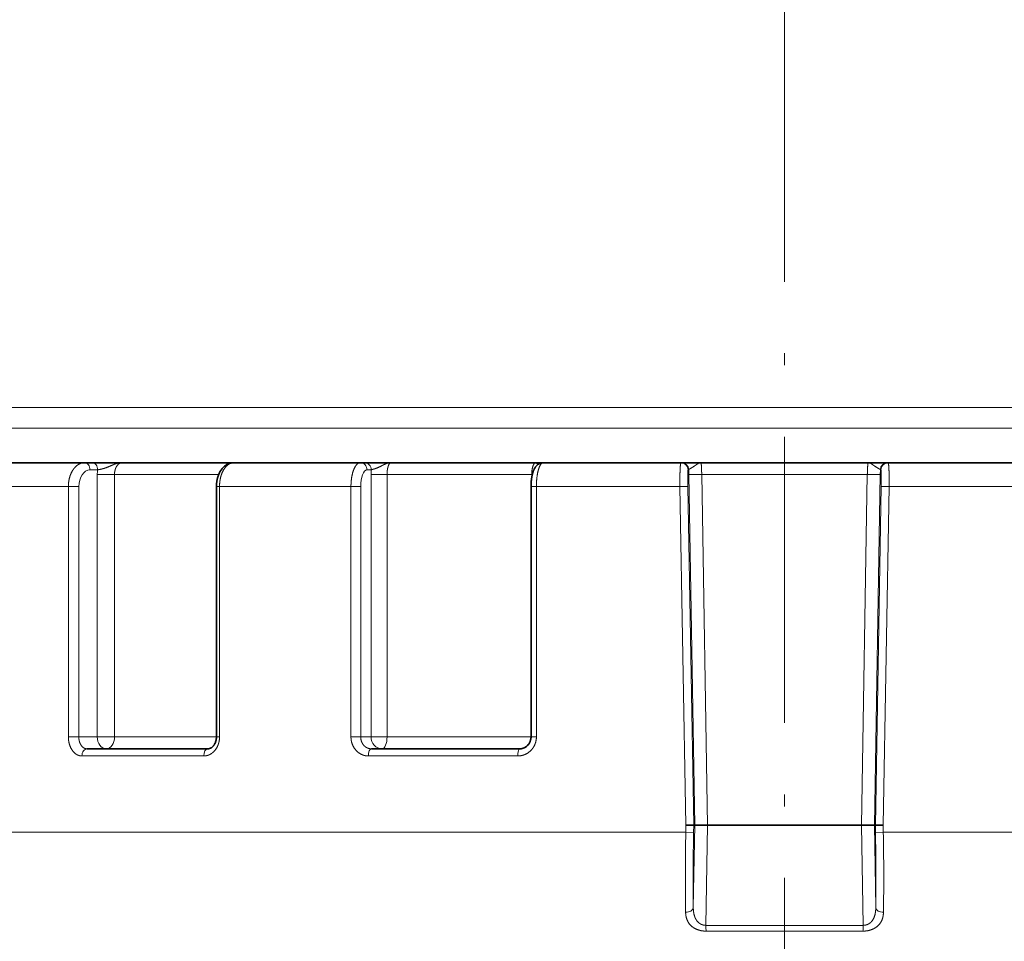
# Model space of a CAD drawing. Extents: x 0 to 422, y 0 to 297.
# Drawn here: x 187 to 228, y 146 to 185 of the extents above; entities that cross this region are included whole.
import ezdxf
from ezdxf.enums import TextEntityAlignment as Align

# ---------------------------------------------------------------- set-up
doc = ezdxf.new("R2010")
doc.units = 0
doc.linetypes.add('DASHDOT', pattern=[18.5, 12, -3, 0.5, -3])
doc.layers.get('0').update_dxf_attribs({"lineweight": 13})
doc.styles.get("Standard").update_dxf_attribs({"font": 'isocp.shx'})
doc.dimstyles.get("Standard").update_dxf_attribs({"dimtxt": 2.5, "dimasz": 2.5, "dimexe": 1.25, "dimexo": 0.625, "dimtad": 1, "dimcen": 2.5, "dimadec": 0, "dimazin": 0, "dimtfac": 1, "dimtmove": 0, "dimatfit": 0, "dimfxl": 0, "dimarcsym": 0})

# ---------------------------------------------------------------- blocks, each defined once
blk = doc.blocks.new('*D')
at = {"color": 7, "lineweight": 13}
for p, q in [((146.766, 236.046), (146.766, 258.192)), ((249.203, 218.807), (249.203, 258.192)), ((149.256, 257.192), (246.712, 257.192)), ((218.766, 180.487), (218.766, 251.882)), ((218.766, 180.487), (218.766, 251.882)), ((249.203, 218.807), (249.203, 251.882)), ((149.256, 250.882), (216.275, 250.882)), ((221.256, 250.882), (246.712, 250.882)), ((226.397, 244.502), (269.726, 244.502)), ((226.397, 244.502), (276.436, 244.502)), ((275.436, 67.687), (275.436, 242.011)), ((141.741, 213.537), (141.741, 234.856)), ((268.726, 97.087), (268.726, 221.706)), ((248.535, 94.596), (269.726, 94.596)), ((248.535, 94.596), (269.726, 94.596)), ((251.816, 92.449), (251.816, 47.464)), ((268.726, 67.687), (268.726, 92.106)), ((230.616, 65.196), (269.726, 65.196)), ((230.616, 65.196), (276.436, 65.196)), ((208.106, 55.068), (229.425, 55.068)), ((221.256, 48.464), (249.325, 48.464))]:
    blk.add_line(p, q, dxfattribs=at)
at = {"color": 7, "lineweight": 13, "ltscale": 0.395888}
blk.add_line((146.766, 236.046), (146.766, 251.882), dxfattribs=at)
at = {"color": 7, "lineweight": 13, "ltscale": 0.383111}
blk.add_line((268.726, 226.687), (268.726, 242.011), dxfattribs=at)
at = {"color": 7, "lineweight": 13, "ltscale": 0.183104}
for p, q in [((148.066, 237.346), (140.741, 237.346)), ((148.066, 211.046), (140.741, 211.046))]:
    blk.add_line(p, q, dxfattribs=at)
at = {"color": 7, "lineweight": 13, "ltscale": 0.440277}
blk.add_line((252.115, 224.196), (269.726, 224.196), dxfattribs=at)
blk.add_line((252.115, 224.196), (269.726, 224.196), dxfattribs=at)
at = {"color": 7, "lineweight": 13, "ltscale": 0.310699}
for p, q in [((205.616, 66.496), (205.616, 54.068)), ((231.916, 66.496), (231.916, 54.068))]:
    blk.add_line(p, q, dxfattribs=at)
at = {"color": 7, "lineweight": 13, "ltscale": 0.035135}
blk.add_line((218.766, 62.782), (218.766, 61.376), dxfattribs=at)
at = {"color": 7, "lineweight": 13, "ltscale": 0.143625}
blk.add_line((218.766, 53.209), (218.766, 47.464), dxfattribs=at)
at = {"color": 7, "lineweight": 13}
for points in [[(149.256, 257.41), (146.766, 257.192), (149.256, 256.974)], [(246.712, 256.974), (249.203, 257.192), (246.712, 257.41)], [(149.256, 251.1), (146.766, 250.882), (149.256, 250.664)], [(216.275, 250.664), (218.766, 250.882), (216.275, 251.1)], [(221.256, 251.1), (218.766, 250.882), (221.256, 250.664)], [(246.712, 250.664), (249.203, 250.882), (246.712, 251.1)], [(268.944, 242.011), (268.726, 244.502), (268.508, 242.011)], [(275.654, 242.011), (275.436, 244.502), (275.218, 242.011)], [(141.959, 234.856), (141.741, 237.346), (141.524, 234.856)], [(268.508, 226.687), (268.726, 224.196), (268.944, 226.687)], [(268.944, 221.706), (268.726, 224.196), (268.508, 221.706)], [(141.524, 213.537), (141.741, 211.046), (141.959, 213.537)], [(268.508, 97.087), (268.726, 94.596), (268.944, 97.087)], [(268.944, 92.106), (268.726, 94.596), (268.508, 92.106)], [(268.508, 67.687), (268.726, 65.196), (268.944, 67.687)], [(275.218, 67.687), (275.436, 65.196), (275.654, 67.687)], [(208.106, 55.286), (205.616, 55.068), (208.106, 54.851)], [(229.425, 54.851), (231.916, 55.068), (229.425, 55.286)], [(221.256, 48.682), (218.766, 48.464), (221.256, 48.246)], [(249.325, 48.246), (251.816, 48.464), (249.325, 48.682)]]:
    blk.add_lwpolyline(points, close=True, dxfattribs=at)
for points in [[(149.256, 257.41), (146.766, 257.192), (149.256, 257.41), (149.256, 256.974)], [(246.712, 256.974), (249.203, 257.192), (246.712, 256.974), (246.712, 257.41)], [(149.256, 251.1), (146.766, 250.882), (149.256, 251.1), (149.256, 250.664)], [(216.275, 250.664), (218.766, 250.882), (216.275, 250.664), (216.275, 251.1)], [(221.256, 251.1), (218.766, 250.882), (221.256, 251.1), (221.256, 250.664)], [(246.712, 250.664), (249.203, 250.882), (246.712, 250.664), (246.712, 251.1)], [(268.944, 242.011), (268.726, 244.502), (268.944, 242.011), (268.508, 242.011)], [(275.654, 242.011), (275.436, 244.502), (275.654, 242.011), (275.218, 242.011)], [(141.959, 234.856), (141.741, 237.346), (141.959, 234.856), (141.524, 234.856)], [(268.508, 226.687), (268.726, 224.196), (268.508, 226.687), (268.944, 226.687)], [(268.944, 221.706), (268.726, 224.196), (268.944, 221.706), (268.508, 221.706)], [(141.524, 213.537), (141.741, 211.046), (141.524, 213.537), (141.959, 213.537)], [(268.508, 97.087), (268.726, 94.596), (268.508, 97.087), (268.944, 97.087)], [(268.944, 92.106), (268.726, 94.596), (268.944, 92.106), (268.508, 92.106)], [(268.508, 67.687), (268.726, 65.196), (268.508, 67.687), (268.944, 67.687)], [(275.218, 67.687), (275.436, 65.196), (275.218, 67.687), (275.654, 67.687)], [(208.106, 55.286), (205.616, 55.068), (208.106, 55.286), (208.106, 54.851)], [(229.425, 54.851), (231.916, 55.068), (229.425, 54.851), (229.425, 55.286)], [(221.256, 48.682), (218.766, 48.464), (221.256, 48.682), (221.256, 48.246)], [(249.325, 48.246), (251.816, 48.464), (249.325, 48.246), (249.325, 48.682)]]:
    blk.add_solid(points, dxfattribs=at)
at = {"color": 7, "lineweight": 13, "width": 0.6}
for s, p, p2 in [('102,5', (193.781, 258.192), (202.188, 258.192)), ('72', (181.129, 251.882), (184.402, 251.882)), ('30,5', (230.636, 251.882), (237.332, 251.882)), ('G', (205.913, 56.068), (207.474, 56.068)), ('3/4"', (208.474, 56.068), (215.17, 56.068)), ('ISO 228/1', (216.17, 56.068), (231.422, 56.068)), ('33', (233.654, 49.464), (236.927, 49.464))]:
    blk.add_text(s, height=3, dxfattribs=at).set_placement(p, p2, align=Align.FIT)
for s, p, p2 in [('20,5', (267.726, 231.001), (267.726, 237.697)), ('ISO 228/1', (140.741, 221.601), (140.741, 236.853)), ('3/4"', (140.741, 213.905), (140.741, 220.601)), ('G', (140.741, 211.344), (140.741, 212.905)), ('129,5', (267.726, 155.193), (267.726, 163.6)), ('179,5', (274.436, 150.646), (274.436, 159.053)), ('29,5', (267.726, 76.549), (267.726, 83.244))]:
    blk.add_text(s, height=3, rotation=90, dxfattribs=at).set_placement(p, p2, align=Align.FIT)
blk = doc.blocks.new('BLOCK203')
at = {"color": 7, "lineweight": 13}
for p, q in [((-34, -99.731), (26.869, -99.731)), ((-34.5, -100.597), (30.277, -100.597)), ((-4.143, -117.54), (-36.858, -117.54)), ((42, -117.54), (4.143, -117.54))]:
    blk.add_line(p, q, dxfattribs=at)
at = {"color": 7, "lineweight": 35, "ltscale": 0.098413}
blk.add_line((-29.352, -102.04), (-33.288, -102.04), dxfattribs=at)
at = {"color": 7, "lineweight": 35, "ltscale": 0.007973}
blk.add_line((-29.033, -102.04), (-29.352, -102.04), dxfattribs=at)
at = {"color": 7, "lineweight": 13, "ltscale": 0.007973}
blk.add_line((-28.81, -102.34), (-29.129, -102.34), dxfattribs=at)
at = {"color": 7, "lineweight": 35, "ltscale": 0.030039}
blk.add_line((-29.033, -102.04), (-27.831, -102.04), dxfattribs=at)
at = {"color": 7, "lineweight": 35, "ltscale": 0.001232}
blk.add_line((-27.831, -102.04), (-27.782, -102.04), dxfattribs=at)
at = {"color": 7, "lineweight": 35, "ltscale": 0.117187}
blk.add_line((-23.095, -102.04), (-27.782, -102.04), dxfattribs=at)
at = {"color": 7, "lineweight": 35, "ltscale": 0.132592}
blk.add_line((-17.791, -102.04), (-23.095, -102.04), dxfattribs=at)
at = {"color": 7, "lineweight": 35, "ltscale": 0.000544875}
blk.add_line((-22.806, -102.04), (-22.828, -102.04), dxfattribs=at)
at = {"color": 7, "lineweight": 35, "ltscale": 0.004464}
blk.add_line((-17.612, -102.04), (-17.791, -102.04), dxfattribs=at)
at = {"color": 7, "lineweight": 35, "ltscale": 0.026457}
blk.add_line((-17.612, -102.04), (-16.554, -102.04), dxfattribs=at)
at = {"color": 7, "lineweight": 13, "ltscale": 0.004464}
blk.add_line((-17.334, -102.34), (-17.513, -102.34), dxfattribs=at)
at = {"color": 7, "lineweight": 35, "ltscale": 0.001272}
blk.add_line((-16.554, -102.04), (-16.503, -102.04), dxfattribs=at)
at = {"color": 7, "lineweight": 35, "ltscale": 0.151937}
blk.add_line((-10.426, -102.04), (-16.503, -102.04), dxfattribs=at)
at = {"color": 7, "lineweight": 35, "ltscale": 0.000906918}
blk.add_line((-10.389, -102.04), (-10.426, -102.04), dxfattribs=at)
at = {"color": 7, "lineweight": 35, "ltscale": 0.006844}
blk.add_line((-10.116, -102.04), (-10.389, -102.04), dxfattribs=at)
at = {"color": 7, "lineweight": 35, "ltscale": 0.000161189}
blk.add_line((-10.115, -102.04), (-10.122, -102.04), dxfattribs=at)
at = {"color": 7, "lineweight": 35, "ltscale": 0.144294}
for p, q in [((-4.343, -102.04), (-10.115, -102.04)), ((10.115, -102.04), (4.343, -102.04))]:
    blk.add_line(p, q, dxfattribs=at)
at = {"color": 7, "lineweight": 35, "ltscale": 0.000638369}
for p, q in [((-4.318, -102.04), (-4.343, -102.04)), ((4.318, -102.04), (4.343, -102.04))]:
    blk.add_line(p, q, dxfattribs=at)
at = {"color": 7, "lineweight": 35, "ltscale": 0.019347}
for p, q in [((-4.318, -102.04), (-3.544, -102.04)), ((4.318, -102.04), (3.544, -102.04))]:
    blk.add_line(p, q, dxfattribs=at)
at = {"color": 7, "lineweight": 13, "ltscale": 0.000638369}
for p, q in [((-4.018, -102.335), (-4.044, -102.335)), ((4.018, -102.335), (4.044, -102.335))]:
    blk.add_line(p, q, dxfattribs=at)
at = {"color": 7, "lineweight": 13, "ltscale": 0.004913}
for p, q in [((-4.016, -102.531), (-4.018, -102.335)), ((4.016, -102.531), (4.018, -102.335))]:
    blk.add_line(p, q, dxfattribs=at)
at = {"color": 7, "lineweight": 35, "ltscale": 0.001149}
for p, q in [((-3.498, -102.04), (-3.544, -102.04)), ((3.498, -102.04), (3.544, -102.04))]:
    blk.add_line(p, q, dxfattribs=at)
at = {"color": 7, "lineweight": 35, "ltscale": 0.174905}
blk.add_line((3.498, -102.04), (-3.498, -102.04), dxfattribs=at)
at = {"color": 7, "lineweight": 13, "ltscale": 0.275}
for p, q in [((-28.824, -113.54), (-28.824, -102.54)), ((-28.101, -113.54), (-28.101, -102.54)), ((-17.342, -113.54), (-17.342, -102.54)), ((-16.67, -113.54), (-16.67, -102.54))]:
    blk.add_line(p, q, dxfattribs=at)
at = {"color": 7, "lineweight": 13, "ltscale": 0.018071}
for p, q in [((-28.824, -102.54), (-28.101, -102.54)), ((-28.824, -113.54), (-28.101, -113.54))]:
    blk.add_line(p, q, dxfattribs=at)
at = {"color": 7, "lineweight": 13, "ltscale": 0.109208}
blk.add_line((-23.732, -102.54), (-28.101, -102.54), dxfattribs=at)
at = {"color": 7, "lineweight": 13, "ltscale": 0.016799}
for p, q in [((-17.342, -102.54), (-16.67, -102.54)), ((-17.342, -113.54), (-16.67, -113.54))]:
    blk.add_line(p, q, dxfattribs=at)
at = {"color": 7, "lineweight": 13, "ltscale": 0.151682}
blk.add_line((-10.603, -102.54), (-16.67, -102.54), dxfattribs=at)
at = {"color": 7, "lineweight": 13, "ltscale": 0.000612892}
blk.add_line((-10.603, -102.54), (-10.578, -102.54), dxfattribs=at)
at = {"color": 7, "lineweight": 13, "ltscale": 0.003047}
blk.add_line((-10.603, -102.54), (-10.603, -102.662), dxfattribs=at)
at = {"color": 7, "lineweight": 13, "ltscale": 0.36777}
for p, q in [((-4.016, -102.531), (-3.768, -117.24)), ((4.016, -102.531), (3.768, -117.24))]:
    blk.add_line(p, q, dxfattribs=at)
at = {"color": 7, "lineweight": 13, "ltscale": 0.173613}
blk.add_line((3.472, -102.531), (-3.472, -102.531), dxfattribs=at)
at = {"color": 7, "lineweight": 13, "ltscale": 0.367769}
for p, q in [((-3.472, -102.531), (-3.228, -117.24)), ((3.472, -102.531), (3.228, -117.24))]:
    blk.add_line(p, q, dxfattribs=at)
at = {"color": 7, "lineweight": 13, "ltscale": 0.102281}
blk.add_line((-30.036, -103.04), (-34.127, -103.04), dxfattribs=at)
at = {"color": 7, "lineweight": 13, "ltscale": 0.2625}
for p, q in [((-30.036, -103.04), (-30.036, -113.54)), ((-29.598, -103.04), (-29.598, -113.54)), ((-23.696, -103.04), (-23.696, -113.54)), ((-18.184, -103.04), (-18.184, -113.54)), ((-17.776, -103.04), (-17.776, -113.54)), ((-10.406, -103.04), (-10.406, -113.54))]:
    blk.add_line(p, q, dxfattribs=at)
at = {"color": 7, "lineweight": 13, "ltscale": 0.010937}
for p, q in [((-29.598, -103.04), (-30.036, -103.04)), ((-29.598, -113.54), (-30.036, -113.54))]:
    blk.add_line(p, q, dxfattribs=at)
at = {"color": 7, "lineweight": 13, "ltscale": 0.003269}
for p, q in [((-23.826, -103.04), (-23.696, -103.04)), ((-23.826, -113.54), (-23.696, -113.54))]:
    blk.add_line(p, q, dxfattribs=at)
at = {"color": 7, "lineweight": 35, "ltscale": 0.2625}
for p, q in [((-23.826, -103.04), (-23.826, -113.54)), ((-10.632, -103.04), (-10.632, -113.54))]:
    blk.add_line(p, q, dxfattribs=at)
at = {"color": 7, "lineweight": 13, "ltscale": 0.137803}
blk.add_line((-18.184, -103.04), (-23.696, -103.04), dxfattribs=at)
at = {"color": 7, "lineweight": 13, "ltscale": 0.010201}
for p, q in [((-17.776, -103.04), (-18.184, -103.04)), ((-17.776, -113.54), (-18.184, -113.54))]:
    blk.add_line(p, q, dxfattribs=at)
at = {"color": 7, "lineweight": 13, "ltscale": 0.005642}
for p, q in [((-10.632, -103.04), (-10.406, -103.04)), ((-10.632, -113.54), (-10.406, -113.54))]:
    blk.add_line(p, q, dxfattribs=at)
at = {"color": 7, "lineweight": 13, "ltscale": 0.15048}
for p, q in [((-4.387, -103.04), (-10.406, -103.04)), ((10.406, -103.04), (4.387, -103.04))]:
    blk.add_line(p, q, dxfattribs=at)
at = {"color": 7, "lineweight": 13, "ltscale": 0.008279}
for p, q in [((-4.056, -103.035), (-4.387, -103.04)), ((4.056, -103.035), (4.387, -103.04))]:
    blk.add_line(p, q, dxfattribs=at)
at = {"color": 7, "lineweight": 13, "ltscale": 0.355055}
for p, q in [((-4.138, -117.24), (-4.387, -103.04)), ((4.138, -117.24), (4.387, -103.04))]:
    blk.add_line(p, q, dxfattribs=at)
at = {"color": 7, "lineweight": 13, "ltscale": 0.355185}
for p, q in [((-3.809, -117.24), (-4.056, -103.035)), ((3.809, -117.24), (4.056, -103.035))]:
    blk.add_line(p, q, dxfattribs=at)
at = {"color": 7, "lineweight": 13, "ltscale": 0.019369}
blk.add_line((-29.598, -113.54), (-28.824, -113.54), dxfattribs=at)
at = {"color": 7, "lineweight": 13, "ltscale": 0.106856}
blk.add_line((-23.826, -113.54), (-28.101, -113.54), dxfattribs=at)
at = {"color": 7, "lineweight": 13, "ltscale": 0.010843}
blk.add_line((-17.776, -113.54), (-17.342, -113.54), dxfattribs=at)
at = {"color": 7, "lineweight": 13, "ltscale": 0.150936}
blk.add_line((-10.632, -113.54), (-16.67, -113.54), dxfattribs=at)
at = {"color": 7, "lineweight": 13, "ltscale": 0.127716}
blk.add_line((-24.358, -114.34), (-29.466, -114.34), dxfattribs=at)
at = {"color": 7, "lineweight": 35, "ltscale": 0.126804}
blk.add_line((-24.184, -114.04), (-29.256, -114.04), dxfattribs=at)
at = {"color": 7, "lineweight": 13, "ltscale": 0.156667}
blk.add_line((-11.186, -114.34), (-17.453, -114.34), dxfattribs=at)
at = {"color": 7, "lineweight": 35, "ltscale": 0.155548}
blk.add_line((-11.106, -114.04), (-17.328, -114.04), dxfattribs=at)
at = {"color": 7, "lineweight": 13, "ltscale": 0.007501}
for p, q in [((-4.138, -117.24), (-4.143, -117.54)), ((4.138, -117.24), (4.143, -117.54))]:
    blk.add_line(p, q, dxfattribs=at)
at = {"color": 7, "lineweight": 35, "ltscale": 0.008236}
for p, q in [((-3.809, -117.24), (-4.138, -117.24)), ((3.809, -117.24), (4.138, -117.24))]:
    blk.add_line(p, q, dxfattribs=at)
at = {"color": 7, "lineweight": 13, "ltscale": 0.086471}
for p, q in [((-3.768, -117.24), (-3.827, -120.698)), ((3.768, -117.24), (3.827, -120.698))]:
    blk.add_line(p, q, dxfattribs=at)
at = {"color": 7, "lineweight": 13, "ltscale": 0.007632}
for p, q in [((-3.809, -117.24), (-3.814, -117.545)), ((3.809, -117.24), (3.814, -117.545))]:
    blk.add_line(p, q, dxfattribs=at)
at = {"color": 7, "lineweight": 35, "ltscale": 0.00101}
for p, q in [((-3.809, -117.24), (-3.768, -117.24)), ((3.809, -117.24), (3.768, -117.24))]:
    blk.add_line(p, q, dxfattribs=at)
at = {"color": 7, "lineweight": 35, "ltscale": 0.013499}
for p, q in [((-3.768, -117.24), (-3.228, -117.24)), ((3.768, -117.24), (3.228, -117.24))]:
    blk.add_line(p, q, dxfattribs=at)
at = {"color": 7, "lineweight": 13, "ltscale": 0.105083}
for p, q in [((-3.228, -117.24), (-3.298, -121.443)), ((3.228, -117.24), (3.298, -121.443))]:
    blk.add_line(p, q, dxfattribs=at)
at = {"color": 7, "lineweight": 35, "ltscale": 0.161421}
blk.add_line((3.228, -117.24), (-3.228, -117.24), dxfattribs=at)
at = {"color": 7, "lineweight": 13, "ltscale": 0.008235}
for p, q in [((-3.814, -117.545), (-4.143, -117.54)), ((3.814, -117.545), (4.143, -117.54))]:
    blk.add_line(p, q, dxfattribs=at)
at = {"color": 7, "lineweight": 13, "ltscale": 0.164905}
blk.add_line((3.298, -121.443), (-3.298, -121.443), dxfattribs=at)
at = {"color": 7, "lineweight": 13, "ltscale": 0.164359}
blk.add_line((3.287, -121.686), (-3.287, -121.686), dxfattribs=at)
at = {"color": 7, "lineweight": 13}
for centre, radius, start, end in [((-27.345, -102.54), 1.478, 172.2435, 180.019), ((-14.716, -102.539), 2.626, 175.6486, 180.0167), ((97.06, -119.413), 101.22, 178.93981, 180.83864), ((101.522, -119.57), 105.355, 178.89885, 180.61369), ((-101.522, -119.57), 105.355, 359.38631, 1.10115), ((-97.235, -119.418), 101.395, 359.16593, 1.06149), ((0.971, -121.466), 2.327, 354.563, 0.5693)]:
    blk.add_arc(centre, radius, start, end, dxfattribs=at)
for centre, major_axis, ratio, start_param, end_param in [((-29.129, -103.04), (0, -0.7), 0.670513, 3.141537, 4.712266), ((-29.352, -102.34), (0, -0.3), 0.743145, 1.570796, 3.141593), ((-29.033, -102.34), (0, -0.3), 0.743145, 1.570796, 3.141593), ((-17.791, -102.34), (0, -0.3), 0.927184, 1.570796, 3.141593), ((-17.513, -103.04), (0, -0.7), 0.375381, 3.141579, 4.712309), ((-17.612, -102.34), (0, -0.3), 0.927184, 1.570796, 3.141593), ((-4.343, -102.34), (0, 0.3), 0.999391, 4.729842, 6.283185), ((-4.318, -102.34), (0, 0.3), 0.999391, 4.729842, 6.283185), ((-4.032, -103.035), (0.012, -0.7), 0.034976, 3.140984, 4.711681), ((4.318, -102.34), (0, 0.3), 0.999391, 6.283185, 7.836528), ((4.343, -102.34), (0, 0.3), 0.999391, 0, 1.553343), ((4.032, -103.035), (-0.012, -0.7), 0.034976, 1.571504, 3.142201), ((-28.452, -113.54), (0, 0.5), 0.743145, 1.570796, 3.141593), ((-28.452, -113.54), (0, 0.5), 0.702517, 3.141593, 4.712389), ((-16.878, -113.54), (0, 0.5), 0.927184, 1.570796, 3.141593), ((-16.878, -113.54), (0, 0.5), 0.416746, 3.141593, 4.712389), ((-29.256, -114.34), (0, -0.3), 0.701575, 3.141593, 4.71239), ((-24.184, -114.34), (0, 0.3), 0.579941, 0, 1.570796), ((-17.328, -114.34), (0, -0.3), 0.415544, 3.141593, 4.712389), ((-11.106, -114.34), (0, 0.3), 0.266337, 0, 1.570796), ((-4.126, -120.693), (0.3, 0.004), 0.672169, 4.62716, 6.236039), ((4.126, -120.693), (0.3, -0.004), 0.67217, 3.188739, 4.797618), ((-3.273, -121.438), (0, -0.3), 0.082604, 4.729842, 5.690163)]:
    blk.add_ellipse(centre, major_axis=major_axis, ratio=ratio, start_param=start_param, end_param=end_param, dxfattribs=at)
for points, knots in [([(-29.352, -102.04), (-29.417, -102.04), (-29.482, -102.051), (-29.545, -102.074), (-29.69, -102.153), (-29.812, -102.284), (-29.873, -102.375), (-29.962, -102.556), (-30.013, -102.758), (-30.028, -102.852), (-30.036, -102.946), (-30.036, -103.04)], [0, 0, 0, 0, 0, 0, 0.665948, 0.665948, 0.665948, 1.597725, 1.597725, 1.597725, 2.339889, 2.339889, 2.339889, 2.339889, 2.339889, 2.339889]), ([(-28.81, -102.34), (-28.737, -102.328), (-28.648, -102.311), (-28.555, -102.289), (-28.393, -102.232), (-28.246, -102.166), (-28.187, -102.139), (-28.069, -102.09), (-27.954, -102.057), (-27.897, -102.046), (-27.839, -102.04), (-27.782, -102.04)], [0, 0, 0, 0, 0, 0, 0.996685, 0.996685, 0.996685, 1.745614, 1.745614, 1.745614, 2.472641, 2.472641, 2.472641, 2.472641, 2.472641, 2.472641]), ([(-28.101, -102.54), (-28.101, -102.431), (-28.082, -102.323), (-28.044, -102.223), (-27.967, -102.112), (-27.871, -102.057), (-27.842, -102.046), (-27.812, -102.04), (-27.782, -102.04)], [0, 0, 0, 0, 0, 0, 1.330147, 1.330147, 1.330147, 1.874708, 1.874708, 1.874708, 1.874708, 1.874708, 1.874708]), ([(-23.095, -102.04), (-23.152, -102.04), (-23.209, -102.051), (-23.265, -102.074), (-23.393, -102.154), (-23.499, -102.285), (-23.553, -102.375), (-23.631, -102.556), (-23.676, -102.758), (-23.689, -102.851), (-23.696, -102.946), (-23.696, -103.04)], [0, 0, 0, 0, 0, 0, 0.648623, 0.648623, 0.648623, 1.566759, 1.566759, 1.566759, 2.310793, 2.310793, 2.310793, 2.310793, 2.310793, 2.310793]), ([(-17.791, -102.04), (-17.828, -102.04), (-17.866, -102.052), (-17.902, -102.074), (-18, -102.168), (-18.077, -102.328), (-18.116, -102.451), (-18.158, -102.643), (-18.177, -102.847), (-18.182, -102.911), (-18.184, -102.976), (-18.184, -103.04)], [0, 0, 0, 0, 0, 0, 0.613682, 0.613682, 0.613682, 1.742037, 1.742037, 1.742037, 2.251339, 2.251339, 2.251339, 2.251339, 2.251339, 2.251339]), ([(-17.334, -102.34), (-17.294, -102.328), (-17.229, -102.311), (-17.152, -102.288), (-16.996, -102.224), (-16.853, -102.148), (-16.786, -102.113), (-16.69, -102.07), (-16.596, -102.048), (-16.565, -102.043), (-16.534, -102.04), (-16.503, -102.04)], [0, 0, 0, 0, 0, 0, 0.951363, 0.951363, 0.951363, 1.915729, 1.915729, 1.915729, 2.387229, 2.387229, 2.387229, 2.387229, 2.387229, 2.387229]), ([(-16.67, -102.54), (-16.67, -102.418), (-16.657, -102.296), (-16.632, -102.183), (-16.587, -102.085), (-16.534, -102.047), (-16.524, -102.042), (-16.513, -102.04), (-16.503, -102.04)], [0, 0, 0, 0, 0, 0, 1.497207, 1.497207, 1.497207, 1.845966, 1.845966, 1.845966, 1.845966, 1.845966, 1.845966]), ([(-10.426, -102.04), (-10.458, -102.04), (-10.49, -102.061), (-10.519, -102.101), (-10.564, -102.203), (-10.59, -102.339), (-10.599, -102.405), (-10.603, -102.472), (-10.603, -102.54)], [0, 0, 0, 0, 0, 0, 1.024679, 1.024679, 1.024679, 1.852742, 1.852742, 1.852742, 1.852742, 1.852742, 1.852742]), ([(-10.115, -102.04), (-10.146, -102.04), (-10.177, -102.054), (-10.207, -102.083), (-10.291, -102.205), (-10.353, -102.415), (-10.381, -102.579), (-10.401, -102.772), (-10.406, -102.969), (-10.406, -102.993), (-10.406, -103.016), (-10.406, -103.04)], [0, 0, 0, 0, 0, 0, 0.669883, 0.669883, 0.669883, 2.0413, 2.0413, 2.0413, 2.228334, 2.228334, 2.228334, 2.228334, 2.228334, 2.228334]), ([(-4.387, -103.04), (-4.39, -102.834), (-4.389, -102.628), (-4.386, -102.424), (-4.375, -102.192), (-4.359, -102.073), (-4.354, -102.051), (-4.349, -102.04), (-4.343, -102.04)], [0, 0, 0, 0, 0, 0, 1.627122, 1.627122, 1.627122, 2.196021, 2.196021, 2.196021, 2.196021, 2.196021, 2.196021]), ([(-4.018, -102.335), (-4.015, -102.324), (-3.996, -102.311), (-3.961, -102.293), (-3.869, -102.242), (-3.769, -102.176), (-3.721, -102.14), (-3.646, -102.086), (-3.577, -102.053), (-3.551, -102.045), (-3.524, -102.04), (-3.498, -102.04)], [0, 0, 0, 0, 0, 0, 0.73963, 0.73963, 0.73963, 1.670279, 1.670279, 1.670279, 2.279202, 2.279202, 2.279202, 2.279202, 2.279202, 2.279202]), ([(-3.472, -102.531), (-3.477, -102.397), (-3.482, -102.263), (-3.488, -102.141), (-3.494, -102.06), (-3.497, -102.042), (-3.498, -102.041), (-3.498, -102.04), (-3.498, -102.04)], [0, 0, 0, 0, 0, 0, 1.645979, 1.645979, 1.645979, 1.811254, 1.811254, 1.811254, 1.811254, 1.811254, 1.811254]), ([(3.472, -102.531), (3.477, -102.397), (3.482, -102.263), (3.488, -102.141), (3.494, -102.06), (3.497, -102.042), (3.498, -102.041), (3.498, -102.04), (3.498, -102.04)], [0, 0, 0, 0, 0, 0, 1.645979, 1.645979, 1.645979, 1.811254, 1.811254, 1.811254, 1.811254, 1.811254, 1.811254]), ([(4.018, -102.335), (4.015, -102.324), (3.996, -102.311), (3.961, -102.293), (3.869, -102.242), (3.769, -102.176), (3.721, -102.14), (3.646, -102.086), (3.577, -102.053), (3.551, -102.045), (3.524, -102.04), (3.498, -102.04)], [0, 0, 0, 0, 0, 0, 0.73963, 0.73963, 0.73963, 1.670279, 1.670279, 1.670279, 2.279202, 2.279202, 2.279202, 2.279202, 2.279202, 2.279202]), ([(4.387, -103.04), (4.39, -102.834), (4.389, -102.628), (4.386, -102.424), (4.375, -102.192), (4.359, -102.073), (4.354, -102.051), (4.349, -102.04), (4.343, -102.04)], [0, 0, 0, 0, 0, 0, 1.627122, 1.627122, 1.627122, 2.196021, 2.196021, 2.196021, 2.196021, 2.196021, 2.196021]), ([(-4.016, -102.531), (-4.015, -102.532), (-4.012, -102.532), (-4.007, -102.533), (-3.987, -102.534), (-3.955, -102.535), (-3.93, -102.535), (-3.832, -102.536), (-3.717, -102.535), (-3.642, -102.534), (-3.557, -102.533), (-3.472, -102.531)], [0, 0, 0, 0, 0, 0, 0.085177, 0.085177, 0.085177, 0.2716171, 0.2716171, 0.2716171, 0.7693872, 0.7693872, 0.7693872, 0.7693872, 0.7693872, 0.7693872]), ([(4.016, -102.531), (4.015, -102.532), (4.012, -102.532), (4.007, -102.533), (3.987, -102.534), (3.955, -102.535), (3.93, -102.535), (3.832, -102.536), (3.717, -102.535), (3.642, -102.534), (3.557, -102.533), (3.472, -102.531)], [0, 0, 0, 0, 0, 0, 0.085177, 0.085177, 0.085177, 0.2716171, 0.2716171, 0.2716171, 0.7693872, 0.7693872, 0.7693872, 0.7693872, 0.7693872, 0.7693872]), ([(-30.036, -113.54), (-30.036, -113.665), (-30.019, -113.789), (-29.984, -113.909), (-29.895, -114.1), (-29.759, -114.239), (-29.693, -114.286), (-29.606, -114.324), (-29.516, -114.338), (-29.499, -114.339), (-29.483, -114.34), (-29.466, -114.34)], [0, 0, 0, 0, 0, 0, 0.962003, 0.962003, 0.962003, 1.68348, 1.68348, 1.68348, 1.842578, 1.842578, 1.842578, 1.842578, 1.842578, 1.842578]), ([(-29.598, -113.54), (-29.598, -113.634), (-29.584, -113.727), (-29.554, -113.815), (-29.483, -113.937), (-29.384, -114.011), (-29.343, -114.03), (-29.299, -114.04), (-29.256, -114.04)], [0, 0, 0, 0, 0, 0, 0.998277, 0.998277, 0.998277, 1.631855, 1.631855, 1.631855, 1.631855, 1.631855, 1.631855]), ([(-24.358, -114.34), (-24.295, -114.34), (-24.233, -114.331), (-24.172, -114.313), (-24.033, -114.251), (-23.914, -114.146), (-23.855, -114.074), (-23.768, -113.929), (-23.718, -113.765), (-23.703, -113.691), (-23.696, -113.615), (-23.696, -113.54)], [0, 0, 0, 0, 0, 0, 0.546749, 0.546749, 0.546749, 1.298468, 1.298468, 1.298468, 1.881105, 1.881105, 1.881105, 1.881105, 1.881105, 1.881105]), ([(-18.184, -113.54), (-18.184, -113.641), (-18.169, -113.742), (-18.14, -113.84), (-18.055, -114.021), (-17.923, -114.166), (-17.847, -114.226), (-17.722, -114.294), (-17.587, -114.329), (-17.543, -114.336), (-17.498, -114.34), (-17.453, -114.34)], [0, 0, 0, 0, 0, 0, 0.779847, 0.779847, 0.779847, 1.545821, 1.545821, 1.545821, 1.91257, 1.91257, 1.91257, 1.91257, 1.91257, 1.91257]), ([(-17.776, -113.54), (-17.776, -113.619), (-17.762, -113.697), (-17.734, -113.772), (-17.655, -113.905), (-17.536, -113.994), (-17.469, -114.025), (-17.399, -114.04), (-17.328, -114.04)], [0, 0, 0, 0, 0, 0, 0.84017, 0.84017, 0.84017, 1.663711, 1.663711, 1.663711, 1.663711, 1.663711, 1.663711]), ([(-11.186, -114.34), (-11.088, -114.34), (-10.99, -114.324), (-10.896, -114.293), (-10.718, -114.199), (-10.578, -114.055), (-10.519, -113.972), (-10.452, -113.836), (-10.418, -113.689), (-10.41, -113.64), (-10.406, -113.59), (-10.406, -113.54)], [0, 0, 0, 0, 0, 0, 0.772875, 0.772875, 0.772875, 1.551806, 1.551806, 1.551806, 1.93613, 1.93613, 1.93613, 1.93613, 1.93613, 1.93613]), ([(-4.149, -120.894), (-4.147, -121.019), (-4.127, -121.142), (-4.086, -121.263), (-3.975, -121.438), (-3.774, -121.574), (-3.691, -121.615), (-3.558, -121.659), (-3.414, -121.68), (-3.371, -121.684), (-3.329, -121.686), (-3.287, -121.686)], [0, 0, 0, 0, 0, 0, 1.356462, 1.356462, 1.356462, 2.105218, 2.105218, 2.105218, 2.404064, 2.404064, 2.404064, 2.404064, 2.404064, 2.404064]), ([(-3.827, -120.698), (-3.826, -120.815), (-3.815, -120.93), (-3.791, -121.042), (-3.728, -121.206), (-3.601, -121.338), (-3.55, -121.378), (-3.466, -121.42), (-3.372, -121.438), (-3.348, -121.442), (-3.323, -121.443), (-3.298, -121.443)], [0, 0, 0, 0, 0, 0, 1.330854, 1.330854, 1.330854, 2.00929, 2.00929, 2.00929, 2.244994, 2.244994, 2.244994, 2.244994, 2.244994, 2.244994]), ([(4.149, -120.894), (4.147, -121.019), (4.127, -121.141), (4.086, -121.263), (3.975, -121.438), (3.774, -121.574), (3.691, -121.615), (3.558, -121.659), (3.414, -121.68), (3.371, -121.684), (3.329, -121.686), (3.287, -121.686)], [0, 0, 0, 0, 0, 0, 1.356343, 1.356343, 1.356343, 2.10483, 2.10483, 2.10483, 2.403708, 2.403708, 2.403708, 2.403708, 2.403708, 2.403708]), ([(3.827, -120.698), (3.826, -120.796), (3.819, -120.892), (3.802, -120.986), (3.752, -121.152), (3.649, -121.297), (3.589, -121.357), (3.488, -121.415), (3.372, -121.438), (3.348, -121.442), (3.323, -121.443), (3.298, -121.443)], [0, 0, 0, 0, 0, 0, 1.109718, 1.109718, 1.109718, 2.005613, 2.005613, 2.005613, 2.241328, 2.241328, 2.241328, 2.241328, 2.241328, 2.241328])]:
    blk.add_open_spline(points, degree=5, knots=knots, dxfattribs=at)
at = {"color": 7, "lineweight": 35}
for points, knots in [([(-23.095, -102.04), (-23.112, -102.04), (-23.146, -102.042), (-23.197, -102.049), (-23.246, -102.06), (-23.295, -102.075), (-23.341, -102.095), (-23.385, -102.118), (-23.427, -102.144), (-23.467, -102.172), (-23.504, -102.203), (-23.538, -102.237), (-23.571, -102.272), (-23.601, -102.309), (-23.629, -102.347), (-23.655, -102.387), (-23.68, -102.428), (-23.702, -102.471), (-23.722, -102.514), (-23.74, -102.559), (-23.757, -102.604), (-23.772, -102.651), (-23.784, -102.698), (-23.796, -102.745), (-23.805, -102.794), (-23.813, -102.842), (-23.819, -102.891), (-23.823, -102.941), (-23.826, -102.99), (-23.826, -103.024), (-23.826, -103.04)], [0, 0, 0, 0, 0.051346, 0.102579, 0.15359, 0.204291, 0.2543, 0.303921, 0.353156, 0.402046, 0.450308, 0.498345, 0.54622, 0.594003, 0.641586, 0.689212, 0.736937, 0.784808, 0.832763, 0.880921, 0.929297, 0.977895, 1.026667, 1.075647, 1.124818, 1.174156, 1.223617, 1.273187, 1.322831, 1.372513, 1.372513, 1.372513, 1.372513]), ([(-10.115, -102.04), (-10.124, -102.04), (-10.142, -102.041), (-10.169, -102.044), (-10.195, -102.049), (-10.228, -102.057), (-10.268, -102.072), (-10.308, -102.093), (-10.345, -102.118), (-10.379, -102.146), (-10.411, -102.179), (-10.438, -102.212), (-10.463, -102.248), (-10.485, -102.286), (-10.504, -102.323), (-10.518, -102.355), (-10.531, -102.386), (-10.543, -102.42), (-10.555, -102.456), (-10.566, -102.494), (-10.576, -102.532), (-10.585, -102.571), (-10.593, -102.61), (-10.601, -102.651), (-10.607, -102.692), (-10.613, -102.734), (-10.618, -102.777), (-10.622, -102.82), (-10.626, -102.863), (-10.629, -102.907), (-10.631, -102.951), (-10.632, -102.996), (-10.632, -103.025), (-10.632, -103.04)], [0, 0, 0, 0, 0.02698, 0.053832, 0.080423, 0.106631, 0.157524, 0.20573, 0.242514, 0.291334, 0.336961, 0.380011, 0.421161, 0.467244, 0.512383, 0.543474, 0.574557, 0.612544, 0.650897, 0.689735, 0.729133, 0.769089, 0.809666, 0.850862, 0.892653, 0.93499, 0.977837, 1.02114, 1.064834, 1.108842, 1.153094, 1.19751, 1.24201, 1.24201, 1.24201, 1.24201]), ([(-23.826, -113.54), (-23.826, -113.558), (-23.828, -113.594), (-23.834, -113.648), (-23.845, -113.7), (-23.86, -113.749), (-23.878, -113.796), (-23.899, -113.839), (-23.919, -113.871), (-23.937, -113.896), (-23.955, -113.92), (-23.979, -113.946), (-24.008, -113.973), (-24.038, -113.995), (-24.068, -114.012), (-24.097, -114.025), (-24.127, -114.034), (-24.155, -114.039), (-24.174, -114.04), (-24.184, -114.04)], [0, 0, 0, 0, 0.0542879, 0.1081853, 0.1613256, 0.2133122, 0.2638362, 0.3125372, 0.3539275, 0.3791079, 0.4035336, 0.4454271, 0.4847232, 0.5215106, 0.5558142, 0.5879421, 0.6181708, 0.6470362, 0.6750615, 0.6750615, 0.6750615, 0.6750615]), ([(-11.106, -114.04), (-11.091, -114.04), (-11.061, -114.039), (-11.016, -114.032), (-10.972, -114.02), (-10.929, -114.004), (-10.887, -113.984), (-10.847, -113.959), (-10.81, -113.931), (-10.775, -113.898), (-10.743, -113.862), (-10.714, -113.822), (-10.69, -113.78), (-10.669, -113.735), (-10.653, -113.688), (-10.641, -113.64), (-10.634, -113.59), (-10.632, -113.557), (-10.632, -113.54)], [0, 0, 0, 0, 0.0451525, 0.0904816, 0.136067, 0.1819971, 0.2283145, 0.2750784, 0.3222929, 0.3699877, 0.4181346, 0.4667283, 0.5157128, 0.5650553, 0.6146877, 0.6645532, 0.7145693, 0.7646629, 0.7646629, 0.7646629, 0.7646629])]:
    blk.add_open_spline(points, degree=3, knots=knots, dxfattribs=at)
at = {"color": 7, "lineweight": 13}
blk.add_open_spline([(-10.352, -102.125), (-10.373, -102.094), (-10.389, -102.068), (-10.402, -102.049), (-10.414, -102.04), (-10.426, -102.04)], degree=5, dxfattribs=at)

msp = doc.modelspace()

# ---------------------------------------------------------------- linework, layer by layer
at = {"color": 7, "linetype": 'DASHDOT', "lineweight": 13}
msp.add_line((218.766, 62.782), (218.766, 180.487), dxfattribs=at)

# ---------------------------------------------------------------- block references
at = {"lineweight": 0}
msp.add_blockref('BLOCK203', (218.766, 268.236), dxfattribs=at)

# ---------------------------------------------------------------- dimensions: what is measured, and where the dimension line sits
at = {"color": 0, "lineweight": 0}
for base, p1, p2, angle, middle in [((218.766, 48.464), (251.816, 92.449), (218.766, 62.782), 179.999, (235.291, 48.464)), ((146.766, 250.882), (218.766, 180.487), (146.766, 236.046), 179.999, (182.766, 250.882)), ((218.766, 250.882), (249.203, 218.807), (218.766, 180.487), 179.999, (233.984, 250.882)), ((146.766, 257.192), (249.203, 218.807), (146.766, 236.046), 179.999, (197.984, 257.192)), ((268.726, 65.196), (248.535, 94.596), (230.616, 65.196), 269.9986, (268.726, 79.896)), ((268.726, 94.596), (252.115, 224.196), (248.535, 94.596), 269.9986, (268.726, 159.396)), ((268.7264, 224.1964), (226.3972, 244.5018), (252.1153, 224.1964), 269.9986, (268.7264, 234.3491)), ((275.436, 65.196), (226.397, 244.502), (230.616, 65.196), 269.9986, (275.436, 154.849))]:
    dim = msp.add_linear_dim(base=base, p1=p1, p2=p2, angle=angle, dimstyle='Standard', dxfattribs=at)
    dim.commit()
    dim.dimension.update_dxf_attribs({"geometry": '*D', "text_midpoint": middle, "dimtype": 160})
for base, p1, p2, angle, middle in [((141.741, 237.346), (148.066, 211.046), (148.066, 237.346), 90, (141.741, 224.098)), ((231.916, 55.068), (205.616, 66.496), (231.916, 66.496), 0, (218.668, 55.068))]:
    dim = msp.add_linear_dim(base=base, p1=p1, p2=p2, angle=angle, text='G3/4"ISO 228/1', dimstyle='Standard', dxfattribs=at)
    dim.commit()
    dim.dimension.update_dxf_attribs({"geometry": '*D', "text_midpoint": middle, "dimtype": 161})

doc.saveas('drawing.dxf')
